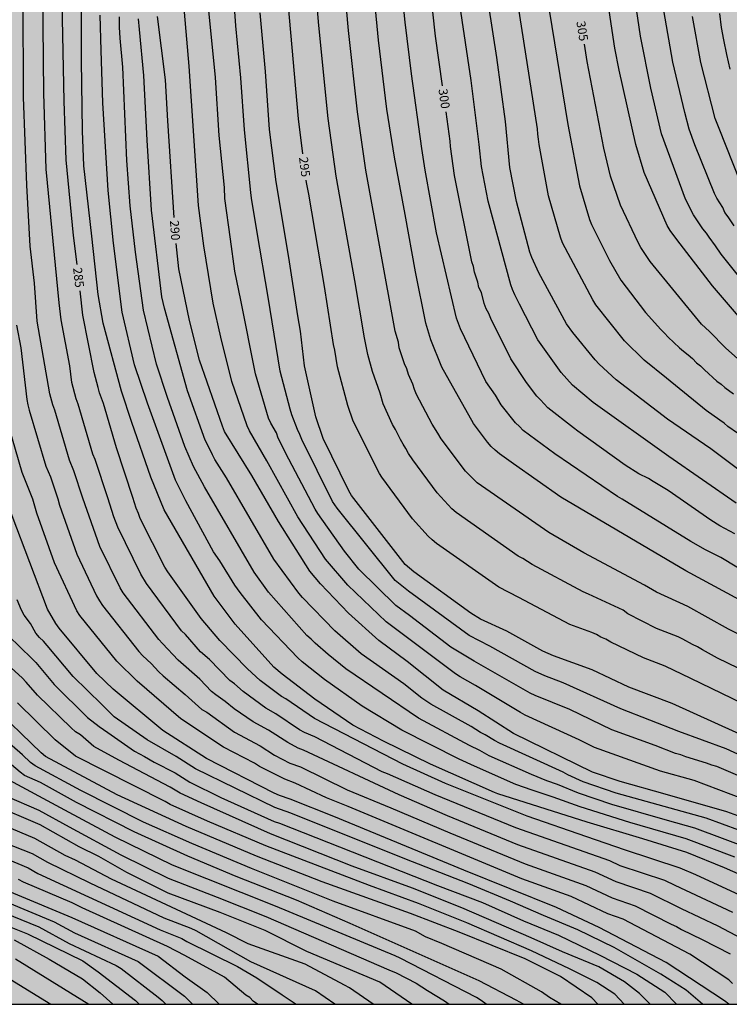
# Model space of a CAD drawing. Units: metres. Extents: x 589044 to 589394, y 4786790 to 4787040.
# Drawn here: x 589161 to 589221, y 4786790 to 4786874 of the extents above; entities that cross this region are included whole.
import ezdxf

# ---------------------------------------------------------------- set-up
doc = ezdxf.new("R2010")
doc.units = ezdxf.units.M
for name, color, linetype in [('010106', 9, 'Continuous'), ('020104', 34, 'Continuous'), ('020307', 24, 'Continuous'), ('060110', 9, 'Continuous'), ('990504', 63, 'Continuous')]:
    doc.layers.add(name, color=color, linetype=linetype)
doc.layers.add('020105', color=24, linetype='Continuous', lineweight=30)
doc.styles.add('ARIALI', font='ARIALI.TTF', dxfattribs={"height": 1})

msp = doc.modelspace()

# ---------------------------------------------------------------- hatches: boundary and pattern name
at = {"layer": '990504'}
h = msp.add_hatch(color=256, dxfattribs=at)
h.paths.add_polyline_path([(589389.374, 4786987.667), (589389.102, 4786987.967), (589388.452, 4786988.223), (589387.42, 4786988.411), (589385.246, 4786988.525), (589381.414, 4786987.915), (589378.406, 4786987.625), (589375.76, 4786987.257), (589374.758, 4786987.061), (589373.566, 4786986.691), (589371.13, 4786985.611), (589370.348, 4786985.121), (589369.858, 4786984.623), (589368.946, 4786983.947), (589367.92, 4786983.329), (589366.876, 4786982.633), (589366.244, 4786982.331), (589365.008, 4786981.625), (589363.934, 4786981.235), (589363.456, 4786981.161), (589361.152, 4786980.907), (589359.904, 4786980.893), (589358.388, 4786980.785), (589357.294, 4786980.565), (589356.204, 4786980.103), (589355.754, 4786979.833), (589355.104, 4786979.081), (589354.644, 4786978.064), (589354.566, 4786977.562), (589354.542, 4786976.384), (589354.382, 4786975.32), (589354.404, 4786974.836), (589354.506, 4786974.658), (589354.702, 4786974.538), (589354.956, 4786974.464), (589355.246, 4786974.428), (589357.34, 4786974.384), (589357.968, 4786974.22), (589358.324, 4786974.006), (589358.668, 4786973.624), (589358.792, 4786973.37), (589358.838, 4786973.104), (589358.816, 4786972.86), (589358.296, 4786971.942), (589357.98, 4786971.56), (589356.668, 4786970.266), (589355.826, 4786969.674), (589354.494, 4786968.604), (589354.08, 4786968.38), (589353.37, 4786967.882), (589353.316, 4786967.612), (589352.814, 4786966.782), (589351.42, 4786964.272), (589350.178, 4786961.722), (589349.104, 4786960.118), (589347.79, 4786958.338), (589347.556, 4786957.882), (589347.482, 4786957.616), (589347.5, 4786957.078), (589347.626, 4786956.83), (589348.154, 4786956.37), (589349.222, 4786955.9), (589350.394, 4786955.704), (589351.524, 4786955.606), (589352.694, 4786955.418), (589352.924, 4786955.35), (589353.866, 4786954.9), (589354.756, 4786954.39), (589357.704, 4786952.46), (589358.656, 4786951.76), (589361.39, 4786949.996), (589362.194, 4786949.412), (589363.07, 4786948.7), (589364.793, 4786947.142), (589365.593, 4786946.534), (589365.815, 4786946.404), (589366.353, 4786946.184), (589368.537, 4786945.552), (589369.551, 4786945.302), (589370.555, 4786944.948), (589372.519, 4786943.912), (589373.465, 4786943.35), (589377.055, 4786940.706), (589378.759, 4786939.154), (589379.003, 4786938.992), (589379.487, 4786938.776), (589380.697, 4786938.554), (589381.829, 4786938.534), (589382.295, 4786938.604), (589382.505, 4786938.686), (589383.319, 4786939.414), (589383.457, 4786939.604), (589383.825, 4786940.612), (589383.873, 4786941.014), (589383.813, 4786941.634), (589382.669, 4786944.226), (589381.673, 4786946.324), (589381.233, 4786947.516), (589380.907, 4786949.112), (589380.907, 4786952.564), (589380.951, 4786953.618), (589381.147, 4786954.702), (589381.499, 4786955.8), (589381.754, 4786956.214), (589381.838, 4786953.272), (589382.97, 4786945.033), (589385.586, 4786937.047), (589389.141, 4786927.54), (589393.798, 4786916.842), (589393.797, 4786888.589), (589393.357, 4786888.158), (589391.529, 4786886.694), (589390.557, 4786886.03), (589388.737, 4786884.662), (589386.981, 4786883.507), (589386.125, 4786882.823), (589385.393, 4786882.043), (589385.149, 4786881.647), (589384.685, 4786880.735), (589384.061, 4786879.811), (589382.873, 4786877.867), (589380.905, 4786874.975), (589377.973, 4786871.839), (589377.229, 4786871.135), (589376.389, 4786870.475), (589373.757, 4786868.575), (589371.922, 4786867.111), (589371.042, 4786866.467), (589370.25, 4786865.715), (589368.798, 4786864.183), (589367.262, 4786862.84), (589366.406, 4786862.184), (589365.494, 4786861.604), (589364.626, 4786860.896), (589363.834, 4786860.18), (589363.118, 4786859.46), (589362.51, 4786858.664), (589361.346, 4786856.924), (589360.714, 4786855.76), (589360.166, 4786854.64), (589359.694, 4786853.852), (589359.114, 4786853.02), (589358.014, 4786851.232), (589357.37, 4786850.412), (589354.438, 4786847.6), (589353.514, 4786846.86), (589352.598, 4786846.324), (589351.598, 4786845.912), (589350.594, 4786845.74), (589349.826, 4786845.792), (589349.138, 4786846.048), (589348.114, 4786846.576), (589347.142, 4786847.008), (589346.094, 4786847.352), (589342.906, 4786848.22), (589340.79, 4786848.908), (589338.654, 4786849.325), (589337.586, 4786849.629), (589336.546, 4786850.141), (589336.054, 4786850.641), (589335.306, 4786851.601), (589334.722, 4786852.485), (589334.13, 4786853.652), (589333.578, 4786854.548), (589332.962, 4786855.48), (589332.734, 4786855.748), (589330.586, 4786857.948), (589330.167, 4786858.332), (589329.975, 4786858.48), (589329.547, 4786858.704), (589328.799, 4786858.92), (589327.487, 4786859.004), (589326.595, 4786858.885), (589324.703, 4786858.233), (589323.767, 4786857.861), (589322.963, 4786857.625), (589318.559, 4786857.049), (589317.355, 4786856.813), (589316.723, 4786856.569), (589316.463, 4786856.425), (589315.403, 4786855.697), (589315.127, 4786855.449), (589314.887, 4786855.157), (589314.327, 4786854.129), (589314.283, 4786853.885), (589314.379, 4786853.009), (589314.631, 4786852.329), (589314.811, 4786852.005), (589316.083, 4786850.157), (589316.695, 4786849.397), (589317.399, 4786848.673), (589319.615, 4786846.541), (589320.299, 4786845.785), (589320.978, 4786844.889), (589321.278, 4786844.213), (589321.35, 4786843.869), (589321.342, 4786843.545), (589321.282, 4786843.241), (589321.17, 4786842.949), (589320.666, 4786842.169), (589319.99, 4786841.509), (589319.106, 4786840.981), (589318.166, 4786840.677), (589317.106, 4786840.453), (589315.387, 4786840.177), (589314.383, 4786839.949), (589313.123, 4786839.441), (589312.595, 4786839.045), (589312.435, 4786838.813), (589312.391, 4786838.569), (589312.431, 4786838.309), (589312.551, 4786838.037), (589312.775, 4786837.749), (589314.854, 4786835.821), (589315.606, 4786835.021), (589318.038, 4786832.845), (589319.022, 4786832.041), (589319.222, 4786831.833), (589319.322, 4786831.601), (589319.298, 4786831.357), (589319.198, 4786831.105), (589318.998, 4786830.845), (589318.702, 4786830.621), (589317.526, 4786830.07), (589316.634, 4786829.774), (589315.71, 4786829.658), (589314.742, 4786829.618), (589314.47, 4786829.474), (589314.266, 4786829.246), (589313.966, 4786828.638), (589313.894, 4786828.378), (589313.886, 4786828.13), (589313.962, 4786827.47), (589314.25, 4786826.502), (589314.686, 4786825.298), (589315.158, 4786824.41), (589315.43, 4786824.03), (589316.306, 4786822.934), (589316.698, 4786822.586), (589317.358, 4786822.206), (589318.522, 4786821.778), (589319.742, 4786821.35), (589320.47, 4786821.218), (589321.274, 4786821.278), (589322.246, 4786821.49), (589322.986, 4786821.738), (589323.222, 4786821.882), (589323.626, 4786822.242), (589324.082, 4786822.866), (589324.758, 4786824.226), (589325.654, 4786825.741), (589326.25, 4786826.589), (589327.014, 4786827.361), (589328.67, 4786828.733), (589329.474, 4786829.457), (589330.222, 4786830.213), (589331.01, 4786830.905), (589332.65, 4786832.077), (589334.234, 4786833.309), (589335.994, 4786834.593), (589337.654, 4786836.185), (589339.266, 4786837.337), (589339.898, 4786837.693), (589340.518, 4786837.905), (589341.09, 4786837.985), (589342.258, 4786837.921), (589343.39, 4786837.521), (589344.166, 4786836.905), (589344.586, 4786836.369), (589344.718, 4786836.073), (589344.742, 4786835.753), (589344.626, 4786835.073), (589344.402, 4786834.529), (589343.814, 4786833.637), (589343.126, 4786832.741), (589341.87, 4786830.877), (589340.482, 4786829.273), (589339.762, 4786828.513), (589338.902, 4786827.777), (589338.046, 4786826.957), (589337.27, 4786826.165), (589335.138, 4786823.817), (589333.382, 4786822.253), (589332.494, 4786821.641), (589331.626, 4786820.973), (589329.734, 4786819.254), (589327.474, 4786817.402), (589326.63, 4786816.762), (589323.766, 4786814.83), (589323.174, 4786814.49), (589322.302, 4786814.066), (589321.318, 4786813.674), (589319.554, 4786812.87), (589317.77, 4786812.222), (589316.838, 4786811.986), (589316.502, 4786811.966), (589315.374, 4786811.986), (589314.23, 4786812.342), (589310.966, 4786813.942), (589310.006, 4786814.186), (589309.002, 4786814.126), (589308.65, 4786814.03), (589307.614, 4786813.562), (589304.938, 4786811.758), (589304.694, 4786811.546), (589304.27, 4786811.05), (589304.102, 4786810.778), (589303.882, 4786810.198), (589303.854, 4786809.542), (589304.002, 4786808.602), (589304.07, 4786808.406), (589304.578, 4786807.482), (589305.178, 4786806.57), (589305.91, 4786805.642), (589306.606, 4786804.962), (589307.202, 4786804.618), (589307.242, 4786803.854), (589307.362, 4786803.087), (589307.246, 4786802.543), (589306.538, 4786801.123), (589305.89, 4786800.095), (589305.166, 4786799.047), (589304.742, 4786798.451), (589303.914, 4786797.423), (589302.282, 4786795.479), (589301.39, 4786794.287), (589300.786, 4786793.571), (589300.09, 4786792.903), (589297.09, 4786790.286), (589043.805, 4786790.292), (589043.811, 4787040.284), (589322.625, 4787040.278), (589322.713, 4787039.822), (589322.807, 4787039.572), (589323.445, 4787038.774), (589324.389, 4787037.992), (589324.613, 4787037.872), (589325.576, 4787037.568), (589326.636, 4787037.494), (589327.554, 4787037.496), (589328.52, 4787037.56), (589330.684, 4787037.848), (589334.126, 4787037.914), (589335.076, 4787037.832), (589336.198, 4787037.604), (589337.526, 4787037.152), (589338.444, 4787036.79), (589339.56, 4787036.484), (589340.514, 4787036.368), (589341.512, 4787036.326), (589348.488, 4787036.326), (589349.612, 4787036.372), (589350.482, 4787036.54), (589351.726, 4787036.856), (589353.918, 4787037.954), (589354.882, 4787038.342), (589356.634, 4787039.314), (589357.79, 4787039.776), (589358.73, 4787040.278), (589367.336, 4787040.277), (589367.741, 4787039.514), (589368.245, 4787038.256), (589368.531, 4787037.124), (589368.733, 4787036.118), (589368.797, 4787034.942), (589368.791, 4787033.728), (589368.731, 4787032.754), (589368.563, 4787031.338), (589368.409, 4787030.746), (589367.885, 4787029.822), (589367.705, 4787029.62), (589365.983, 4787028.29), (589365.487, 4787028.002), (589364.347, 4787027.662), (589363.297, 4787027.456), (589363.089, 4787027.422), (589362.043, 4787027.404), (589361.023, 4787027.272), (589358.015, 4787026.69), (589356.981, 4787026.292), (589356.575, 4787026.058), (589355.765, 4787025.388), (589355.531, 4787025.066), (589355.381, 4787024.702), (589355.257, 4787023.508), (589355.033, 4787022.924), (589354.845, 4787022.57), (589354.715, 4787022.402), (589353.913, 4787021.636), (589353.257, 4787020.878), (589352.965, 4787020.436), (589352.931, 4787020.222), (589353.229, 4787019.89), (589354.011, 4787019.392), (589355.909, 4787018.544), (589356.729, 4787018.018), (589358.455, 4787016.61), (589358.633, 4787016.422), (589359.169, 4787015.612), (589359.269, 4787015.38), (589359.565, 4787014.346), (589359.705, 4787013.202), (589359.765, 4787012.236), (589359.441, 4787009.929), (589359.441, 4787009.739), (589359.507, 4787009.505), (589359.803, 4787009.243), (589360.665, 4787008.911), (589363.537, 4787007.974), (589364.455, 4787007.728), (589366.193, 4787007.144), (589367.153, 4787006.904), (589368.291, 4787006.502), (589370.383, 4787005.384), (589371.662, 4787004.832), (589371.884, 4787004.77), (589372.754, 4787004.728), (589374.194, 4787004.752), (589374.496, 4787004.85), (589375.33, 4787005.616), (589375.546, 4787005.964), (589375.638, 4787006.242), (589375.66, 4787009.922), (589375.69, 4787010.198), (589375.86, 4787010.592), (589376.15, 4787010.94), (589376.516, 4787011.216), (589376.732, 4787011.328), (589377.242, 4787011.482), (589378.398, 4787011.62), (589380.698, 4787011.664), (589381.862, 4787011.612), (589382.842, 4787011.334), (589383.83, 4787010.826), (589385.226, 4787009.684), (589386.23, 4787008.954), (589387.002, 4787008.288), (589387.824, 4787007.42), (589388.68, 4787006.726), (589390.706, 4787005.452), (589390.902, 4787005.374), (589391.328, 4787005.32), (589392.74, 4787005.406), (589393.402, 4787005.746), (589393.8, 4787006.165), (589393.8, 4787000.138), (589392.16, 4786994.73)])
h.paths.add_polyline_path([(589284.197, 4787026.16), (589284.061, 4787026.614), (589283.817, 4787027.038), (589283.003, 4787027.9), (589282.214, 4787028.344), (589281.214, 4787028.684), (589280.174, 4787029.128), (589279.184, 4787029.726), (589278.752, 4787030.094), (589278.616, 4787030.282), (589278.544, 4787030.482), (589278.552, 4787030.916), (589278.612, 4787031.124), (589278.898, 4787031.524), (589280.238, 4787032.702), (589282.406, 4787033.835), (589283.382, 4787034.315), (589283.654, 4787034.411), (589284.266, 4787034.489), (589285.34, 4787034.447), (589286.188, 4787034.319), (589287.287, 4787033.805), (589287.641, 4787033.461), (589287.805, 4787033.015), (589288.407, 4787029.705), (589288.689, 4787027.308), (589289.011, 4787025.014), (589289.333, 4787023.878), (589289.575, 4787022.642), (589290.345, 4787020.534), (589290.477, 4787019.984), (589290.513, 4787018.57), (589290.387, 4787017.512), (589290.141, 4787017.096), (589289.947, 4787016.884), (589289.499, 4787016.548), (589288.555, 4787016.128), (589287.503, 4787015.896), (589286.345, 4787015.93), (589286.127, 4787015.986), (589285.919, 4787016.076), (589285.743, 4787016.206), (589285.407, 4787016.592), (589284.967, 4787017.438), (589284.959, 4787019.706), (589284.835, 4787021.942), (589284.747, 4787022.776), (589284.515, 4787023.872)], flags=0)

# ---------------------------------------------------------------- linework, layer by layer
at = {"layer": '010106', "flags": 128}
msp.add_lwpolyline([(589043.805, 4786790.292), (589393.795, 4786790.284), (589393.801, 4787040.277), (589043.811, 4787040.284)], close=True, dxfattribs=at)
at = {"layer": '020104', "flags": 128}
for points, elevation in [([(589221.02, 4786798.086), (589216.131, 4786800.36), (589215.247, 4786800.783), (589211.476, 4786802.039), (589210.583, 4786802.451), (589202.629, 4786805.255), (589195.777, 4786808.054), (589191.745, 4786809.831), (589191.292, 4786810.019), (589185.566, 4786812.966), (589184.691, 4786813.342), (589184.28, 4786813.576), (589182.275, 4786814.934), (589181.417, 4786815.401), (589179.481, 4786816.824), (589178.758, 4786817.482), (589178.363, 4786817.749), (589176.636, 4786819.541), (589175.888, 4786820.176), (589174.605, 4786821.642), (589174.259, 4786821.976), (589171.299, 4786825.98), (589170.808, 4786826.769), (589168.868, 4786830.753), (589168.526, 4786831.642), (589168.014, 4786833.25), (589166.935, 4786836.512), (589166.748, 4786836.963), (589165.506, 4786841.196), (589165.338, 4786841.649), (589164.958, 4786843.028), (589164.8, 4786844.458), (589164.056, 4786848.342), (589163.877, 4786849.804), (589162.797, 4786861.133), (589162.587, 4786867.571), (589162.216, 4786905.06)], 284), ([(589226.228, 4786799.274), (589220.325, 4786801.849), (589217.118, 4786803.167), (589213.377, 4786804.324), (589208.668, 4786805.746), (589201.091, 4786808.137), (589200.815, 4786808.243), (589195.394, 4786810.662), (589191.388, 4786812.594), (589188.794, 4786813.977), (589185.574, 4786816.182), (589182.796, 4786818.277), (589182.08, 4786818.891), (589178.802, 4786822.535), (589177.024, 4786824.906), (589172.797, 4786832.223), (589171.668, 4786834.992), (589170.04, 4786839.628), (589169.161, 4786842.31), (589167.612, 4786848.074), (589167.198, 4786850.507), (589166.658, 4786855.46), (589165.968, 4786861.418), (589165.858, 4786864.379), (589165.786, 4786870.35), (589165.722, 4786891.181)], 286), ([(589225.777, 4786822.338), (589217.035, 4786827.071), (589206.426, 4786833.295), (589202.407, 4786836.134), (589201.224, 4786836.995), (589200.867, 4786837.3), (589200.535, 4786837.617), (589200.222, 4786837.981), (589199.02, 4786839.559), (589196.337, 4786844.336), (589195.416, 4786846.652), (589194.974, 4786848.055), (589194.096, 4786852.427), (589193.233, 4786857.285), (589192.322, 4786862.155), (589191.689, 4786866.21), (589190.974, 4786872.088), (589189.642, 4786885.985)], 298), ([(589224.153, 4786817.513), (589219.718, 4786819.657), (589218.45, 4786820.343), (589218.03, 4786820.613), (589217.6, 4786820.808), (589216.788, 4786821.256), (589216.377, 4786821.452), (589214.536, 4786822.175), (589212.108, 4786823.423), (589211.711, 4786823.721), (589208.77, 4786825.086), (589208.316, 4786825.283), (589204.016, 4786827.604), (589203.212, 4786828.104), (589202.803, 4786828.308), (589197.552, 4786832.018), (589197.201, 4786832.312), (589195.933, 4786833.68), (589193.873, 4786836.46), (589193.523, 4786837.023), (589193.298, 4786837.423), (589193.056, 4786837.802), (589192.828, 4786838.208), (589192.41, 4786839.054), (589192.167, 4786839.467), (589191.357, 4786841.233), (589191.102, 4786842.125), (589190.456, 4786843.97), (589190.063, 4786845.4), (589189.769, 4786846.814), (589188.953, 4786851.7), (589187.386, 4786860.53), (589186.704, 4786865.441), (589185.917, 4786873.325), (589184.984, 4786884.452)], 296), ([(589225.055, 4786819.87), (589220.648, 4786822.11), (589217.197, 4786824.031), (589214.552, 4786825.244), (589213.539, 4786825.829), (589208.37, 4786828.573), (589205.419, 4786830.307), (589199.345, 4786834.533), (589198.347, 4786835.508), (589196.289, 4786838.249), (589196.001, 4786838.739), (589195.521, 4786839.502), (589194.181, 4786842.025), (589194.014, 4786842.445), (589193.884, 4786842.888), (589193.516, 4786843.721), (589193.359, 4786844.181), (589193.172, 4786844.629), (589192.731, 4786845.973), (589192.658, 4786846.443), (589192.375, 4786847.385), (589189.899, 4786861.054), (589189.18, 4786865.988), (589188.432, 4786872.909), (589187.368, 4786884.627)], 297), ([(589223.801, 4786825.905), (589220.013, 4786828.185), (589218.689, 4786828.844), (589217.464, 4786829.552), (589211.642, 4786833.128), (589211.241, 4786833.349), (589205.929, 4786836.971), (589203.231, 4786838.966), (589202.916, 4786839.301), (589202.585, 4786839.617), (589201.375, 4786841.141), (589200.885, 4786841.949), (589200.085, 4786843.118), (589197.929, 4786847.589), (589197.595, 4786848.478), (589195.901, 4786855.719), (589194.931, 4786861.05), (589194.653, 4786862.894), (589193.762, 4786869.224), (589193.227, 4786873.613), (589192.376, 4786882.036)], 299), ([(589223.155, 4786810.72), (589220.456, 4786811.947), (589216.443, 4786813.439), (589211.521, 4786815.351), (589206.617, 4786817.568), (589205.08, 4786818.14), (589204.259, 4786818.516), (589200.4, 4786820.661), (589198.667, 4786821.572), (589193.515, 4786825.337), (589192.393, 4786826.223), (589187.461, 4786832.37), (589187.082, 4786832.942), (589184.459, 4786838.191), (589184.301, 4786838.61), (589184.111, 4786839.039), (589183.621, 4786840.305), (589183.476, 4786840.768), (589182.62, 4786843.997), (589181.604, 4786850.261), (589180.683, 4786855.767), (589180.191, 4786858.683), (589180.139, 4786859.139), (589179.592, 4786864.458), (589179.282, 4786868.892), (589178.863, 4786873.287), (589178.574, 4786877.748)], 293), ([(589225.068, 4786806.512), (589217.748, 4786809.262), (589214.888, 4786810.065), (589209.281, 4786812.056), (589207.995, 4786812.711), (589203.415, 4786814.822), (589203.001, 4786815.029), (589199.208, 4786817.331), (589197.907, 4786818.053), (589197.489, 4786818.316), (589191.607, 4786822.742), (589188.383, 4786825.828), (589186.483, 4786828.051), (589184.115, 4786831.644), (589181.505, 4786836.383), (589180.041, 4786838.941), (589179.82, 4786839.365), (589178.532, 4786843.112), (589177.607, 4786846.891), (589176.948, 4786849.765), (589176.164, 4786854.631), (589175.718, 4786858.063), (589174.912, 4786869.863), (589174.316, 4786876.779)], 291), ([(589221.312, 4786832.787), (589215.598, 4786836.749), (589209.174, 4786841.346), (589207.431, 4786842.806), (589206.467, 4786843.895), (589204.485, 4786846.664), (589202.916, 4786849.686), (589202.521, 4786850.482), (589202.344, 4786850.914), (589202.203, 4786851.328), (589200.258, 4786858.421), (589199.701, 4786861.356), (589199.505, 4786863.232), (589198.818, 4786868.652), (589197.591, 4786877.033)], 301), ([(589221.411, 4786838.749), (589220.598, 4786839.298), (589220.289, 4786839.584), (589219.911, 4786839.826), (589218.764, 4786840.649), (589215.389, 4786843.396), (589213.496, 4786844.936), (589211.833, 4786846.566), (589209.408, 4786849.629), (589209.142, 4786850.043), (589206.581, 4786854.89), (589206.398, 4786855.352), (589205.386, 4786858.864), (589204.595, 4786863.214), (589204.553, 4786863.688), (589204.49, 4786864.112), (589204.449, 4786864.559), (589202.63, 4786876.371)], 303), ([(589222.189, 4786847.872), (589219.294, 4786851.245), (589216.279, 4786855.171), (589215.702, 4786855.938), (589215.45, 4786856.352), (589213.489, 4786860.847), (589212.784, 4786863.232), (589211.374, 4786869.544), (589211.003, 4786871.385), (589210.264, 4786876.307)], 306), ([(589223.765, 4786849.268), (589220.036, 4786853.934), (589219.548, 4786854.624), (589218.999, 4786855.356), (589218.776, 4786855.71), (589218.488, 4786856.077), (589217.679, 4786857.268), (589217.019, 4786858.582), (589214.98, 4786864.141), (589214.058, 4786868.012), (589213.181, 4786872.415), (589212.534, 4786876.84)], 307), ([(589221.749, 4786795.868), (589219.764, 4786796.905), (589216.673, 4786798.386), (589214.029, 4786799.686), (589211.125, 4786800.68), (589209.344, 4786801.502), (589202.791, 4786803.818), (589196.833, 4786806.259), (589192.709, 4786808.058), (589184.601, 4786811.834), (589184.157, 4786812.026), (589183.269, 4786812.483), (589181.637, 4786813.529), (589180.334, 4786814.242), (589178.72, 4786815.352), (589177.961, 4786815.968), (589177.186, 4786816.527), (589176.819, 4786816.829), (589175.807, 4786817.853), (589173.985, 4786819.474), (589172.655, 4786820.883), (589172.331, 4786821.246), (589169.328, 4786825.202), (589169.068, 4786825.602), (589167.337, 4786829.116), (589165.896, 4786833.211), (589165.125, 4786835.541), (589164.752, 4786836.444), (589163.521, 4786840.675), (589163.353, 4786841.128), (589163.093, 4786842.065), (589162.022, 4786848.23), (589161.791, 4786851.466), (589161.422, 4786854.61), (589161.134, 4786859.779), (589160.875, 4786867.239), (589160.836, 4786875.702)], 283), ([(589223.632, 4786808.768), (589219.662, 4786810.446), (589219.225, 4786810.578), (589218.773, 4786810.75), (589217.02, 4786811.289), (589216.613, 4786811.446), (589216.154, 4786811.569), (589214.43, 4786812.237), (589210.752, 4786813.555), (589207.205, 4786815.281), (589204.248, 4786816.481), (589203.83, 4786816.668), (589199.077, 4786819.386), (589197.115, 4786820.575), (589193.61, 4786823.254), (589192.439, 4786824.122), (589189.294, 4786827.192), (589188.073, 4786828.727), (589185.82, 4786831.907), (589185.599, 4786832.293), (589183.072, 4786837.076), (589182.666, 4786837.946), (589182.452, 4786838.325), (589182.32, 4786838.774), (589181.849, 4786839.583), (589181.655, 4786840.01), (589180.539, 4786843.758), (589179.295, 4786850.031), (589178.79, 4786852.479), (589178.424, 4786855.199), (589177.935, 4786858.648), (589177.902, 4786859.57), (589177.463, 4786863.996), (589177.146, 4786868.9), (589176.565, 4786874.867)], 292), ([(589221.521, 4786835.62), (589219.153, 4786837.408), (589215.48, 4786839.916), (589211.138, 4786843.263), (589209.686, 4786844.601), (589209.343, 4786844.956), (589207.463, 4786847.269), (589206.925, 4786848.014), (589204.576, 4786852.338), (589203.979, 4786853.644), (589203.806, 4786854.096), (589202.68, 4786858.399), (589202.112, 4786861.282), (589201.727, 4786865.182), (589201.017, 4786870.599), (589200.314, 4786874.979)], 302), ([(589221.179, 4786802.755), (589217.06, 4786804.327), (589212.272, 4786805.696), (589208.071, 4786807.027), (589205.779, 4786807.847), (589203.992, 4786808.459), (589202.607, 4786808.93), (589199.114, 4786810.491), (589197.822, 4786811.081), (589192.962, 4786813.532), (589189.59, 4786815.582), (589186.392, 4786817.84), (589184.487, 4786819.346), (589184.13, 4786819.681), (589181.058, 4786822.892), (589179.241, 4786825.207), (589178.78, 4786825.84), (589177.512, 4786827.901), (589176.966, 4786828.672), (589174.618, 4786832.985), (589173.748, 4786834.737), (589171.377, 4786841.28), (589170.276, 4786844.545), (589169.239, 4786848.989), (589168.508, 4786854.855), (589168.037, 4786859.309), (589167.603, 4786866.761), (589167.438, 4786871.194), (589167.359, 4786874.208)], 287), ([(589222.476, 4786803.476), (589217.803, 4786805.226), (589215.481, 4786805.869), (589210.754, 4786807.241), (589207.925, 4786808.182), (589206.152, 4786808.941), (589205.24, 4786809.255), (589203.94, 4786809.785), (589200.362, 4786811.36), (589199.951, 4786811.582), (589199.565, 4786811.819), (589198.677, 4786812.231), (589194.35, 4786814.546), (589188.194, 4786818.747), (589186.711, 4786819.973), (589185.596, 4786820.918), (589185.257, 4786821.254), (589184.902, 4786821.564), (589181.632, 4786825.236), (589180.432, 4786826.941), (589176.216, 4786834.172), (589175.284, 4786835.897), (589174.553, 4786837.617), (589173.08, 4786841.768), (589172.134, 4786844.595), (589171.029, 4786849.164), (589170.356, 4786854.098), (589169.91, 4786858.008), (589169.615, 4786861.879), (589169.296, 4786869.791), (589169.059, 4786872.257), (589169.001, 4786873.175), (589168.993, 4786874.043)], 288), ([(589222.923, 4786804.557), (589218.744, 4786806.074), (589211.132, 4786808.201), (589208.336, 4786809.165), (589207.024, 4786809.748), (589206.62, 4786809.966), (589201.223, 4786812.427), (589200.804, 4786812.657), (589200.016, 4786813.147), (589199.61, 4786813.33), (589198.827, 4786813.84), (589195.415, 4786815.732), (589194.637, 4786816.26), (589193.114, 4786817.457), (589189.511, 4786820.011), (589187.265, 4786821.968), (589184.528, 4786824.782), (589184.205, 4786825.153), (589182.084, 4786828.041), (589178.073, 4786834.935), (589177.102, 4786836.489), (589176.883, 4786836.895), (589176.692, 4786837.322), (589176.264, 4786838.156), (589174.765, 4786842.316), (589172.819, 4786849.339), (589172.597, 4786850.291), (589171.714, 4786857.663), (589171.354, 4786863.604), (589171.079, 4786869.089), (589170.693, 4786872.983), (589170.627, 4786873.878)], 289), ([(589223.113, 4786812.534), (589215.861, 4786815.791), (589212.2, 4786817.191), (589209.077, 4786818.664), (589205.823, 4786819.847), (589204.916, 4786820.252), (589201.86, 4786821.928), (589199.621, 4786822.967), (589198.799, 4786823.476), (589193.956, 4786826.985), (589193.242, 4786827.587), (589188.683, 4786833.447), (589188.441, 4786833.852), (589186.266, 4786838.276), (589185.651, 4786840.131), (589184.705, 4786844.458), (589184.346, 4786847.389), (589184.138, 4786848.703), (589183.364, 4786853.641), (589182.284, 4786860.044), (589181.733, 4786864.506), (589181.391, 4786869.425), (589180.934, 4786874.384)], 294), ([(589205.441, 4786874.616), (589207.02, 4786864.909), (589208.021, 4786859.707), (589208.873, 4786856.859), (589209.029, 4786856.439), (589210.548, 4786853.375), (589211.53, 4786851.713), (589213.613, 4786848.967), (589214.905, 4786847.543), (589215.226, 4786847.23), (589215.534, 4786846.884), (589216.489, 4786845.969), (589216.832, 4786845.679), (589217.22, 4786845.388), (589217.586, 4786845.063), (589217.937, 4786844.716), (589218.285, 4786844.436), (589218.61, 4786844.103), (589219.674, 4786843.147), (589220.026, 4786842.9), (589220.355, 4786842.618), (589221.079, 4786842.074)], 304), ([(589221.128, 4786856.316), (589220.635, 4786857.09), (589220.347, 4786857.457), (589220.167, 4786857.875), (589219.657, 4786858.666), (589219.46, 4786859.054), (589217.792, 4786863.187), (589217.316, 4786864.538), (589216.944, 4786865.926), (589215.939, 4786870.219), (589215.174, 4786874.588)], 308), ([(589221.645, 4786860.078), (589219.86, 4786864.575), (589219.508, 4786865.434), (589218.304, 4786870.189), (589217.588, 4786874.072)], 309), ([(589160.284, 4786847.905), (589160.652, 4786845.967), (589161.146, 4786841.588), (589161.229, 4786841.129), (589161.345, 4786840.692), (589162.755, 4786835.924), (589163.144, 4786835.029), (589163.777, 4786833.172), (589163.918, 4786832.64), (589165.379, 4786828.464), (589167.058, 4786824.928), (589167.302, 4786824.518), (589167.571, 4786824.127), (589170.644, 4786820.207), (589170.986, 4786819.846), (589171.684, 4786819.198), (589172.342, 4786818.48), (589172.698, 4786818.146), (589174.578, 4786816.576), (589175.999, 4786815.295), (589176.407, 4786815.056), (589178.746, 4786813.375), (589180.925, 4786812.204), (589182.148, 4786811.42), (589183.449, 4786810.753), (589184.346, 4786810.417), (589188.326, 4786808.47), (589192.022, 4786806.956), (589197.022, 4786804.836), (589203.409, 4786802.188), (589208.553, 4786800.377), (589210.773, 4786799.321), (589212.731, 4786798.647), (589215.796, 4786797.07), (589216.241, 4786796.871), (589216.659, 4786796.629), (589218.431, 4786795.791), (589220.786, 4786794.574)], 282), ([(589220.978, 4786792.041), (589220.674, 4786792.347), (589217.359, 4786794.541), (589211.706, 4786797.5), (589210.422, 4786797.962), (589207.313, 4786799.44), (589203.116, 4786800.937), (589188.396, 4786807.074), (589186.57, 4786807.802), (589183.914, 4786809.058), (589183.017, 4786809.381), (589180.865, 4786810.468), (589180.447, 4786810.729), (589177.821, 4786812.11), (589174.193, 4786814.513), (589170.493, 4786817.693), (589168.766, 4786819.395), (589165.644, 4786823.274), (589165.379, 4786823.676), (589163.484, 4786827.733), (589161.987, 4786831.947), (589161.659, 4786833.133), (589160.759, 4786835.405), (589159.357, 4786840.171)], 281), ([(589218.451, 4786790.288), (589217.071, 4786791.477), (589214.925, 4786792.853), (589210.964, 4786795.111), (589207.883, 4786796.597), (589204.966, 4786797.809), (589202.159, 4786799.02), (589198.638, 4786800.507), (589193.202, 4786802.617), (589183.522, 4786806.486), (589182.172, 4786806.985), (589175.464, 4786810.256), (589173.802, 4786811.313), (589171.354, 4786812.707), (589168.543, 4786814.665), (589167.498, 4786815.716), (589165.07, 4786818.099), (589162.883, 4786820.729), (589162.553, 4786821.079), (589162.21, 4786821.405), (589161.922, 4786821.775), (589161.447, 4786822.589), (589160.909, 4786823.307), (589160.694, 4786823.72), (589160.316, 4786824.605)], 279), ([(589159.588, 4786821.553), (589161.562, 4786819.631), (589161.896, 4786819.287), (589163.456, 4786817.405), (589166.3, 4786814.602), (589167.285, 4786813.85), (589168.025, 4786813.332), (589170.27, 4786811.763), (589170.692, 4786811.522), (589171.129, 4786811.303), (589171.957, 4786810.812), (589173.716, 4786809.919), (589174.971, 4786809.125), (589177.611, 4786807.833), (589182.123, 4786805.806), (589182.574, 4786805.646), (589195.981, 4786800.368), (589199.793, 4786798.91), (589203.26, 4786797.368), (589206.232, 4786796.157), (589209.754, 4786794.45), (589212.889, 4786792.853), (589215.255, 4786791.311), (589216.233, 4786790.288)], 278), ([(589206.422, 4786790.288), (589205.48, 4786790.871), (589204.782, 4786791.337), (589201.374, 4786793.262), (589196.335, 4786795.446), (589194.945, 4786796.002), (589194.121, 4786796.487), (589187.112, 4786799.029), (589180.2, 4786801.818), (589175.142, 4786803.926), (589171.045, 4786805.746), (589165.724, 4786808.429), (589161.843, 4786810.515), (589161.465, 4786810.804), (589160.778, 4786811.461), (589150.97, 4786819.962)], 274), ([(589214.014, 4786790.288), (589213.109, 4786791.201), (589211.844, 4786792.192), (589209.643, 4786793.459), (589206.562, 4786794.725), (589203.929, 4786795.925), (589198.033, 4786798.471), (589193.864, 4786800.142), (589188.726, 4786802.017), (589181.817, 4786804.753), (589175.921, 4786807.369), (589174.145, 4786808.194), (589173.303, 4786808.696), (589168.94, 4786810.982), (589166.841, 4786812.147), (589165.688, 4786813.149), (589165.275, 4786813.412), (589164.899, 4786813.731), (589162.044, 4786816.496), (589161.095, 4786817.618), (589160.759, 4786817.974), (589158.953, 4786819.629)], 277), ([(589211.801, 4786790.288), (589211.018, 4786791.146), (589209.478, 4786792.137), (589207.167, 4786793.294), (589203.94, 4786794.813), (589198.474, 4786797.201), (589194.356, 4786798.837), (589190.216, 4786800.359), (589181.414, 4786803.726), (589176.456, 4786805.817), (589173.309, 4786807.245), (589172.89, 4786807.496), (589167.68, 4786810.118), (589165.286, 4786811.332), (589163.551, 4786812.72), (589160.357, 4786815.869)], 276), ([(589203.266, 4786790.288), (589202.647, 4786790.638), (589199.518, 4786792.267), (589188.559, 4786797.134), (589184.016, 4786799.124), (589178.909, 4786801.133), (589174.789, 4786802.838), (589170.244, 4786804.905), (589165.367, 4786807.415), (589162.31, 4786809.094), (589161.392, 4786809.485), (589160.952, 4786809.702), (589160.569, 4786809.985), (589159.853, 4786810.612)], 273), ([(589200.109, 4786790.288), (589199.666, 4786790.596), (589199.278, 4786790.853), (589192.806, 4786794.199), (589192.372, 4786794.41), (589182.241, 4786798.612), (589173.49, 4786802.088), (589168.644, 4786804.464), (589164.748, 4786806.549), (589158.921, 4786809.704)], 272), ([(589159.416, 4786807.928), (589162.17, 4786806.756), (589164.745, 4786805.334), (589169.123, 4786802.975), (589173.122, 4786800.982), (589177.292, 4786799.361), (589181.408, 4786797.729), (589191.845, 4786793.213), (589192.465, 4786792.94), (589194.162, 4786792.073), (589195.136, 4786791.459), (589196.578, 4786790.576), (589196.953, 4786790.288)], 271), ([(589190.527, 4786790.288), (589188.508, 4786791.682), (589188.075, 4786791.916), (589184.757, 4786793.681), (589179.904, 4786795.415), (589178.072, 4786796.356), (589168.337, 4786800.912), (589165.285, 4786802.526), (589164.388, 4786802.911), (589161.822, 4786804.342), (589157.239, 4786806.287)], 269), ([(589187.258, 4786790.288), (589185.622, 4786791.417), (589180.155, 4786793.876), (589175.504, 4786796.513), (589175.072, 4786796.721), (589172.795, 4786797.583), (589166.512, 4786800.566), (589162.927, 4786802.32), (589161.633, 4786803.048), (589156.7, 4786804.964)], 268), ([(589155.299, 4786804.337), (589161.251, 4786801.851), (589162.083, 4786801.392), (589172.448, 4786796.588), (589174.296, 4786795.877), (589174.709, 4786795.604), (589179.013, 4786793.483), (589180.647, 4786792.542), (589182.808, 4786791.083), (589183.988, 4786790.289)], 267), ([(589180.719, 4786790.289), (589180.33, 4786790.558), (589180.053, 4786790.857), (589179.726, 4786791.059), (589177.923, 4786792.592), (589174.557, 4786794.425), (589173.076, 4786795.2), (589165.826, 4786798.464), (589164.992, 4786798.89), (589160.877, 4786800.644), (589160.447, 4786800.861)], 266), ([(589159.329, 4786799.001), (589163.472, 4786797.292), (589165.195, 4786796.359), (589170.592, 4786793.92), (589174.505, 4786790.976), (589175.194, 4786790.289)], 264), ([(589158.458, 4786798.361), (589162.155, 4786796.857), (589164.73, 4786795.436), (589168.716, 4786793.563), (589169.137, 4786793.326), (589172.279, 4786790.902), (589172.623, 4786790.604), (589172.939, 4786790.289)], 263), ([(589157.499, 4786797.747), (589161.196, 4786796.258), (589165.883, 4786793.976), (589167.203, 4786793.043), (589170.354, 4786790.596), (589170.683, 4786790.289)], 262), ([(589160.069, 4786795.757), (589163.037, 4786794.103), (589165.855, 4786792.448), (589167.358, 4786791.245), (589168.428, 4786790.289)], 261)]:
    msp.add_lwpolyline(points, dxfattribs=dict(at, elevation=elevation))
at = {"layer": '020105', "flags": 128}
for points, elevation in [([(589165.407, 4786853.039), (589165.117, 4786855.509), (589164.488, 4786861.914), (589164.318, 4786866.901), (589164.141, 4786875.309), (589164.094, 4786879.707), (589164.09, 4786880.764), (589163.929, 4786905.429), (589163.899, 4786910.919), (589163.764, 4786918.891), (589163.411, 4786922.942), (589163.378, 4786923.432), (589162.778, 4786928.33), (589162.078, 4786936.27), (589161.435, 4786943.604), (589161.163, 4786948.572), (589160.591, 4786956.994), (589160.355, 4786961.444)], 285), ([(589196.392, 4786868.212), (589195.805, 4786872.425), (589194.568, 4786883.789)], 300), ([(589184.565, 4786862.42), (589184.183, 4786865.415), (589183.323, 4786875.28)], 295), ([(589173.64, 4786857.045), (589173.097, 4786865.225), (589172.895, 4786868.702), (589172.234, 4786874.09)], 290), ([(589220.799, 4786869.612), (589220.499, 4786870.872), (589220.243, 4786872.112), (589220.063, 4786873.144), (589219.907, 4786874.328)], 310), ([(589222.211, 4786844.359), (589220.392, 4786845.988), (589219.042, 4786847.362), (589218.371, 4786847.977), (589214.011, 4786853.295), (589213.221, 4786854.485), (589212.978, 4786854.916), (589211.482, 4786858.073), (589210.656, 4786860.55), (589210.074, 4786862.908), (589208.672, 4786870.273), (589208.434, 4786871.743)], 305), ([(589221.176, 4786830.2), (589219.927, 4786830.864), (589219.146, 4786831.35), (589215.524, 4786833.877), (589214.269, 4786834.649), (589213.861, 4786834.88), (589213.049, 4786835.283), (589211.889, 4786836.035), (589207.883, 4786838.912), (589207.497, 4786839.193), (589205.331, 4786840.886), (589205.028, 4786841.233), (589204.702, 4786841.555), (589204.406, 4786841.884), (589203.531, 4786843.036), (589202.184, 4786845.051), (589200.485, 4786848.463), (589200.335, 4786848.882), (589200.11, 4786849.287), (589199.944, 4786849.743), (589199.697, 4786850.656), (589199.485, 4786851.081), (589199.398, 4786851.545), (589199.118, 4786852.408), (589199.016, 4786852.867), (589198.873, 4786853.277), (589197.407, 4786860.589), (589197.079, 4786863.063), (589197.044, 4786863.52), (589196.698, 4786866.006)], 300), ([(589224.537, 4786814.491), (589217.461, 4786817.911), (589215.28, 4786818.973), (589213.457, 4786819.668), (589210.676, 4786821.017), (589210.26, 4786821.267), (589209.813, 4786821.443), (589209.461, 4786821.655), (589209.053, 4786821.838), (589207.206, 4786822.503), (589202.881, 4786824.785), (589201.172, 4786825.682), (589195.9, 4786829.386), (589195.533, 4786829.678), (589195.18, 4786829.998), (589193.861, 4786831.464), (589191.25, 4786834.998), (589191.044, 4786835.307), (589188.808, 4786839.764), (589188.379, 4786841.087), (589187.479, 4786844.358), (589187.257, 4786845.77), (589187.154, 4786846.247), (589186.385, 4786851.175), (589185.052, 4786859.024), (589184.872, 4786860.007), (589184.846, 4786860.209)], 295), ([(589224.231, 4786805.268), (589220.523, 4786806.618), (589215.271, 4786808.117), (589211.467, 4786809.175), (589209.125, 4786809.981), (589202.417, 4786813.269), (589199.427, 4786815.175), (589196.453, 4786816.928), (589193.406, 4786819.367), (589190.997, 4786821.149), (589188.439, 4786823.461), (589186.052, 4786825.952), (589185.151, 4786827.038), (589182.479, 4786831.251), (589180.22, 4786835.134), (589177.918, 4786838.886), (589177.728, 4786839.332), (589175.794, 4786844.918), (589174.95, 4786848.302), (589174.041, 4786852.689), (589173.81, 4786854.823)], 290), ([(589222.36, 4786799.213), (589217.894, 4786801.257), (589216.554, 4786801.835), (589211.828, 4786803.398), (589208.643, 4786804.488), (589203.566, 4786806.251), (589196.638, 4786809.012), (589193.042, 4786810.666), (589185.554, 4786814.519), (589183.116, 4786816.196), (589182.754, 4786816.408), (589181.286, 4786817.512), (589180.936, 4786817.754), (589179.852, 4786818.741), (589177.52, 4786821.16), (589175.932, 4786823.007), (589173.095, 4786826.98), (589172.851, 4786827.366), (589170.759, 4786831.499), (589170.603, 4786831.924), (589170.409, 4786832.364), (589170.133, 4786833.289), (589168.745, 4786837.483), (589167.659, 4786841.265), (589167.323, 4786842.171), (589167.186, 4786842.606), (589166.848, 4786843.895), (589165.909, 4786848.752), (589165.666, 4786850.824)], 285), ([(589220.67, 4786790.288), (589220.323, 4786790.574), (589215.37, 4786793.831), (589209.68, 4786796.796), (589206.073, 4786798.504), (589198.201, 4786801.65), (589187.18, 4786806.209), (589183.481, 4786807.699), (589182.576, 4786808.009), (589182.13, 4786808.205), (589176.383, 4786811.141), (589172.683, 4786813.502), (589168.481, 4786817.008), (589167.082, 4786818.357), (589163.883, 4786822.189), (589163.598, 4786822.578), (589162.899, 4786823.819), (589159.906, 4786831.709), (589158.763, 4786834.886), (589157.389, 4786839.662), (589156.66, 4786846.419)], 280), ([(589209.578, 4786790.288), (589209.052, 4786790.829), (589206.41, 4786792.648), (589203.408, 4786794.129), (589197.818, 4786796.39), (589193.693, 4786797.993), (589186.193, 4786800.687), (589180.619, 4786802.854), (589174.662, 4786805.357), (589168.814, 4786808.061), (589162.731, 4786811.319), (589162.359, 4786811.624), (589158.054, 4786815.75), (589155.455, 4786818.047), (589153.132, 4786820.538), (589150.828, 4786823.741), (589148.356, 4786827.989), (589146.861, 4786831.145), (589145.271, 4786835.879), (589144.512, 4786840.451)], 275), ([(589193.797, 4786790.288), (589191.07, 4786792.171), (589184.905, 4786794.771), (589181.353, 4786796.54), (589177.533, 4786798.07), (589173.13, 4786799.72), (589169.618, 4786801.478), (589167.242, 4786802.822), (589165.589, 4786803.649), (589162.284, 4786805.509), (589158.153, 4786807.266), (589154.712, 4786809.157), (589148.154, 4786812.186), (589145.369, 4786813.34), (589142.846, 4786814.743), (589140.464, 4786816.145), (589138.633, 4786817.681), (589137.372, 4786819.15), (589136.134, 4786820.519), (589134.961, 4786822.345), (589133.876, 4786824.56), (589132.334, 4786828.487), (589131.494, 4786832.553), (589131.402, 4786834.075)], 270), ([(589120.027, 4786828.539), (589120.027, 4786825.373), (589120.759, 4786820.848), (589121.894, 4786817.511), (589123.241, 4786815.382), (589124.447, 4786814.033), (589126.505, 4786812.045), (589129.685, 4786810), (589133.387, 4786808.313), (589137.588, 4786807.064), (589143.487, 4786805.406), (589147.721, 4786804.165), (589153.091, 4786802.512), (589160.012, 4786799.721), (589164.97, 4786797.654), (589172.292, 4786794.357), (589174.585, 4786792.609), (589176.44, 4786791.298), (589177.45, 4786790.289)], 265)]:
    msp.add_lwpolyline(points, dxfattribs=dict(at, elevation=elevation))
at = {"layer": '060110'}
for points in [[(589160.182, 4786794.139, 260.653), (589162.697, 4786792.58, 260.675), (589166.395, 4786790.289, 260.707)], [(589159.379, 4786792.646, 260.658), (589163.183, 4786790.289, 260.689)]]:
    msp.add_polyline3d(points, dxfattribs=at)

# ---------------------------------------------------------------- texts
at = {"layer": '020307', "style": 'ARIALI'}
for s, rotation, p in [('305', 279.20077, (589207.748, 4786873.63, 304.991)), ('300', 277.92577, (589196.056, 4786867.906, 299.991)), ('295', 277.25777, (589184.225, 4786862.117, 294.992)), ('290', 273.79977, (589173.283, 4786856.763, 289.992)), ('285', 276.68377, (589165.064, 4786852.739, 284.992))]:
    msp.add_text(s, height=0.75, rotation=rotation, dxfattribs=at).set_placement(p)

doc.saveas('drawing.dxf')
